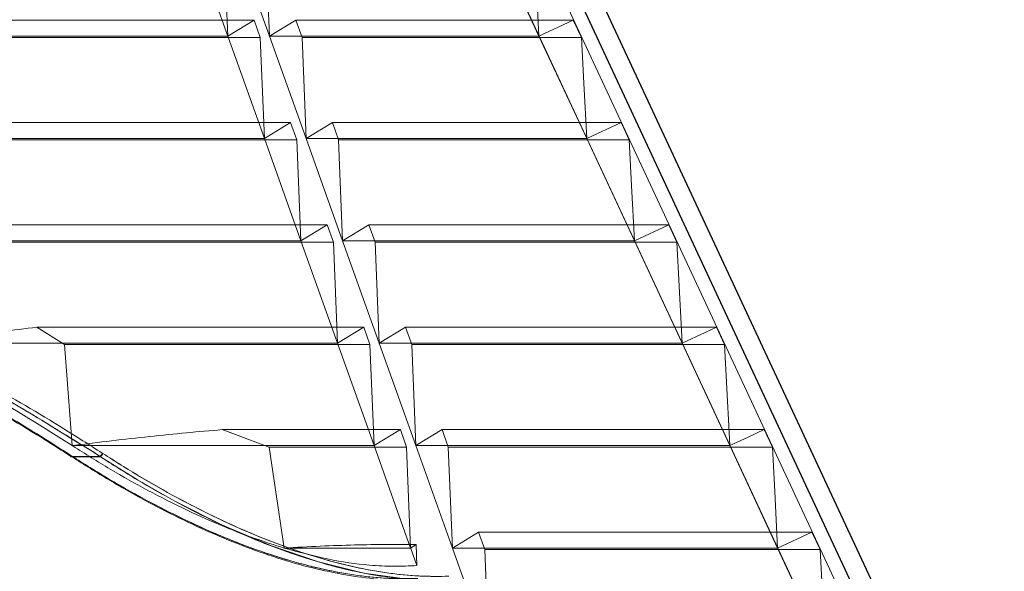
# Model space of a CAD drawing. Extents: x -1314 to -909, y 502 to 772.
# Drawn here: x -1272 to -1265, y 629 to 633 of the extents above; entities that cross this region are included whole.
import ezdxf

# ---------------------------------------------------------------- set-up
doc = ezdxf.new("R2010")
doc.units = 0
doc.header["$LTSCALE"] = 2
doc.header["$MEASUREMENT"] = 0
doc.layers.add('22 commercial dome', color=141, linetype='CONTINUOUS')
doc.layers.add('SunCurve', color=203, linetype='CONTINUOUS')

msp = doc.modelspace()

# ---------------------------------------------------------------- linework, layer by layer
at = {"layer": '22 commercial dome', "linetype": 'Continuous'}
for p, q in [((-1265.3309, 626.7823), (-1269.2609, 635.2102)), ((-1265.4578, 626.7232), (-1269.3878, 635.151))]:
    msp.add_line(p, q, dxfattribs=at)
at = {"layer": 'SunCurve', "lineweight": 0}
for p, q in [((-1265.6863, 626.9715), (-1269.4932, 635.1355)), ((-1265.9372, 626.8574), (-1269.743, 635.019)), ((-1270.9826, 632.8138), (-1271.2488, 633.5587)), ((-1271.0121, 633.5485), (-1270.9826, 632.8138)), ((-1270.9451, 633.5587), (-1270.679, 632.8138)), ((-1270.679, 632.8138), (-1270.7085, 633.5485)), ((-1268.7177, 632.8138), (-1269.0652, 633.5587)), ((-1277.5134, 632.9303), (-1270.7912, 632.9303)), ((-1270.9826, 632.8138), (-1270.7912, 632.9303)), ((-1270.7912, 632.9303), (-1270.746, 632.8036)), ((-1270.4876, 632.9303), (-1270.679, 632.8138)), ((-1270.4876, 632.9303), (-1268.4679, 632.9303)), ((-1270.4423, 632.8036), (-1270.4876, 632.9303)), ((-1268.7177, 632.8138), (-1268.4679, 632.9303)), ((-1268.4679, 632.9303), (-1268.4088, 632.8036)), ((-1277.5134, 632.8138), (-1270.9826, 632.8138)), ((-1277.5134, 632.8036), (-1270.746, 632.8036)), ((-1270.7165, 632.069), (-1270.9826, 632.8138)), ((-1270.746, 632.8036), (-1270.7165, 632.069)), ((-1270.679, 632.8138), (-1270.4128, 632.069)), ((-1270.679, 632.8138), (-1268.7177, 632.8138)), ((-1270.4423, 632.8036), (-1268.4088, 632.8036)), ((-1270.4128, 632.069), (-1270.4423, 632.8036)), ((-1268.3703, 632.069), (-1268.7177, 632.8138)), ((-1275.841, 632.1854), (-1270.5251, 632.1854)), ((-1270.7165, 632.069), (-1270.5251, 632.1854)), ((-1270.5251, 632.1854), (-1270.4798, 632.0588)), ((-1270.2214, 632.1854), (-1270.4128, 632.069)), ((-1270.2214, 632.1854), (-1268.1205, 632.1854)), ((-1270.1762, 632.0588), (-1270.2214, 632.1854)), ((-1268.3703, 632.069), (-1268.1205, 632.1854)), ((-1268.1205, 632.1854), (-1268.0614, 632.0588)), ((-1277.5134, 632.069), (-1270.7165, 632.069)), ((-1275.3521, 632.0588), (-1270.4798, 632.0588)), ((-1270.4503, 631.3241), (-1270.7165, 632.069)), ((-1270.4798, 632.0588), (-1270.4503, 631.3241)), ((-1270.4128, 632.069), (-1270.1467, 631.3241)), ((-1270.4128, 632.069), (-1268.3703, 632.069)), ((-1270.1762, 632.0588), (-1268.0614, 632.0588)), ((-1270.1467, 631.3241), (-1270.1762, 632.0588)), ((-1268.0229, 631.3241), (-1268.3703, 632.069)), ((-1273.7315, 631.4406), (-1270.2589, 631.4406)), ((-1270.4503, 631.3241), (-1270.2589, 631.4406)), ((-1270.2589, 631.4406), (-1270.2137, 631.3139)), ((-1269.9553, 631.4406), (-1270.1467, 631.3241)), ((-1269.9553, 631.4406), (-1267.773, 631.4406)), ((-1269.91, 631.3139), (-1269.9553, 631.4406)), ((-1268.0229, 631.3241), (-1267.773, 631.4406)), ((-1267.773, 631.4406), (-1267.714, 631.3139)), ((-1275.246, 631.3241), (-1270.4503, 631.3241)), ((-1273.4718, 631.3139), (-1270.2137, 631.3139)), ((-1270.1842, 630.5793), (-1270.4503, 631.3241)), ((-1270.2137, 631.3139), (-1270.1842, 630.5793)), ((-1270.1467, 631.3241), (-1269.8805, 630.5793)), ((-1270.1467, 631.3241), (-1268.0229, 631.3241)), ((-1269.91, 631.3139), (-1267.714, 631.3139)), ((-1269.8805, 630.5793), (-1269.91, 631.3139)), ((-1267.6754, 630.5793), (-1268.0229, 631.3241)), ((-1272.3715, 630.6957), (-1269.9928, 630.6957)), ((-1272.1708, 630.5691), (-1272.3715, 630.6957)), ((-1270.1842, 630.5793), (-1269.9928, 630.6957)), ((-1269.9928, 630.6957), (-1269.9476, 630.5691)), ((-1269.6891, 630.6957), (-1269.8805, 630.5793)), ((-1269.6891, 630.6957), (-1267.4256, 630.6957)), ((-1269.6439, 630.5691), (-1269.6891, 630.6957)), ((-1267.4256, 630.6957), (-1267.3665, 630.5691)), ((-1272.1708, 630.5691), (-1269.9476, 630.5691)), ((-1272.1141, 629.8344), (-1272.1708, 630.5691)), ((-1269.9181, 629.8344), (-1270.1842, 630.5793)), ((-1269.9476, 630.5691), (-1269.9181, 629.8344)), ((-1269.8805, 630.5793), (-1269.6144, 629.8344)), ((-1269.6439, 630.5691), (-1267.3665, 630.5691)), ((-1269.6144, 629.8344), (-1269.6439, 630.5691)), ((-1267.328, 629.8344), (-1267.6754, 630.5793)), ((-1270.6825, 629.8242), (-1271.0243, 629.9509)), ((-1271.0243, 629.9509), (-1269.7267, 629.9509)), ((-1269.9181, 629.8344), (-1269.7267, 629.9509)), ((-1269.7267, 629.9509), (-1269.6814, 629.8242)), ((-1269.423, 629.9509), (-1269.6144, 629.8344)), ((-1269.423, 629.9509), (-1267.0782, 629.9509)), ((-1269.3777, 629.8242), (-1269.423, 629.9509)), ((-1267.0782, 629.9509), (-1267.0191, 629.8242)), ((-1272.1105, 629.8349), (-1272.1141, 629.8344)), ((-1272.1141, 629.8344), (-1269.9181, 629.8344)), ((-1272.1141, 629.8344), (-1272.1105, 629.8321)), ((-1272.1105, 629.8349), (-1272.1105, 629.8321)), ((-1271.8924, 629.7774), (-1271.896, 629.7797)), ((-1271.896, 629.7797), (-1271.8924, 629.7774)), ((-1270.6825, 629.8242), (-1269.6814, 629.8242)), ((-1270.5718, 629.0896), (-1270.6825, 629.8242)), ((-1269.6519, 629.0896), (-1269.9181, 629.8344)), ((-1269.6814, 629.8242), (-1269.6519, 629.0896)), ((-1269.6144, 629.8344), (-1269.3482, 629.0896)), ((-1269.6144, 629.8344), (-1267.328, 629.8344)), ((-1269.3777, 629.8242), (-1267.0191, 629.8242)), ((-1269.3482, 629.0896), (-1269.3777, 629.8242)), ((-1266.9806, 629.0896), (-1267.328, 629.8344)), ((-1272.1208, 629.7608), (-1272.1243, 629.7631)), ((-1272.1223, 629.7557), (-1272.1223, 629.7557)), ((-1271.9133, 629.7557), (-1272.1223, 629.7557)), ((-1272.1187, 629.7534), (-1272.1187, 629.7533)), ((-1271.9097, 629.7533), (-1272.1187, 629.7533)), ((-1271.9133, 629.7557), (-1271.9133, 629.7557)), ((-1271.9133, 629.7557), (-1271.9133, 629.7557)), ((-1271.9097, 629.7534), (-1271.9097, 629.7533)), ((-1269.1569, 629.206), (-1269.3482, 629.0896)), ((-1269.1569, 629.206), (-1266.7308, 629.206)), ((-1269.1116, 629.0794), (-1269.1569, 629.206)), ((-1266.9806, 629.0896), (-1266.7308, 629.206)), ((-1266.7308, 629.206), (-1266.6717, 629.0794)), ((-1270.5718, 629.0896), (-1269.6519, 629.0896)), ((-1269.6519, 629.0896), (-1269.6105, 629.1148)), ((-1269.6105, 629.1148), (-1269.6064, 628.9623)), ((-1269.3482, 629.0896), (-1269.0821, 628.3447)), ((-1269.3482, 629.0896), (-1266.9806, 629.0896)), ((-1269.1116, 629.0794), (-1266.6717, 629.0794)), ((-1269.0821, 628.3447), (-1269.1116, 629.0794)), ((-1266.6332, 628.3447), (-1266.9806, 629.0896))]:
    msp.add_line(p, q, dxfattribs=at)
at = {"layer": 'SunCurve', "lineweight": 0, "flags": 128}
for points in [[(-1268.7563, 633.5485), (-1268.7387, 633.2128), (-1268.7177, 632.8138)], [(-1268.4088, 632.8036), (-1268.3913, 632.4703), (-1268.3703, 632.069)], [(-1268.0614, 632.0588), (-1268.044, 631.7277), (-1268.0229, 631.3241)], [(-1267.714, 631.3139), (-1267.6805, 630.6753), (-1267.6754, 630.5793)], [(-1267.6754, 630.5793), (-1267.5073, 630.6577), (-1267.4256, 630.6957)], [(-1273.4047, 630.5793), (-1273.0415, 630.5793), (-1272.686, 630.5793), (-1272.3388, 630.5793), (-1272.0003, 630.5793), (-1271.6712, 630.5793), (-1271.352, 630.5793), (-1271.0432, 630.5793), (-1270.7453, 630.5793), (-1270.4588, 630.5793), (-1270.1842, 630.5793)], [(-1269.8805, 630.5793), (-1269.6452, 630.5793), (-1269.4218, 630.5793), (-1269.2106, 630.5793), (-1269.0119, 630.5793), (-1268.8261, 630.5793), (-1268.6534, 630.5793), (-1268.494, 630.5793), (-1268.3481, 630.5793), (-1268.2161, 630.5793), (-1268.0981, 630.5793), (-1267.9942, 630.5793), (-1267.9047, 630.5793), (-1267.8295, 630.5793), (-1267.769, 630.5793), (-1267.7231, 630.5793), (-1267.6919, 630.5793), (-1267.6754, 630.5793)], [(-1267.3665, 630.5691), (-1267.3331, 629.9304), (-1267.328, 629.8344)], [(-1267.328, 629.8344), (-1267.1956, 629.8962), (-1267.0782, 629.9509)], [(-1267.0191, 629.8242), (-1267.0021, 629.5), (-1266.9806, 629.0896)], [(-1272.1254, 629.7549), (-1272.1245, 629.7543), (-1272.1218, 629.7525)], [(-1269.4765, 628.8585), (-1269.6777, 628.8635), (-1269.9923, 628.9075), (-1270.3231, 628.9881), (-1270.6656, 629.1046), (-1271.0163, 629.2538), (-1271.3691, 629.4313), (-1271.6403, 629.5856), (-1271.9097, 629.7533), (-1271.9097, 629.7534), (-1271.9097, 629.7534)], [(-1269.6064, 628.9623), (-1269.6506, 629.086), (-1269.6519, 629.0896)], [(-1266.6717, 629.0794), (-1266.6548, 628.7574), (-1266.6332, 628.3447)]]:
    msp.add_lwpolyline(points, dxfattribs=at)
at = {"layer": 'SunCurve', "lineweight": 0}
for centre, major_axis, start_param, end_param in [((-1274.7943, 623.9439), (12.1867, -8.4059), 1.644904, 1.645194), ((-1274.7276, 623.8661), (12.4611, -8.5952), 1.638438, 1.63872)]:
    msp.add_ellipse(centre, major_axis=major_axis, ratio=0.426805, start_param=start_param, end_param=end_param, dxfattribs=at)
for points, knots in [([(-1272.3715, 630.6957), (-1272.5425, 630.675), (-1272.8846, 630.6334), (-1273.2313, 630.5973), (-1273.4047, 630.5793)], [0, 0, 0, 0, 0.499776, 1, 1, 1, 1]), ([(-1273.4047, 630.5793), (-1273.1844, 630.4632), (-1272.743, 630.2307), (-1272.3239, 629.9666), (-1272.1141, 629.8344)], [0, 0, 0, 0, 0.499206, 1, 1, 1, 1]), ([(-1272.1243, 629.7631), (-1272.1733, 629.7944), (-1272.4052, 629.9427), (-1272.8282, 630.1983), (-1273.2157, 630.4023), (-1273.4095, 630.5043)], [0, 0, 0, 0, 0.117959, 0.558986, 1, 1, 1, 1]), ([(-1273.4095, 630.5043), (-1273.2157, 630.4023), (-1272.8282, 630.1983), (-1272.4052, 629.9427), (-1272.1733, 629.7944), (-1272.1243, 629.7631)], [0, 0, 0, 0, 0.441014, 0.882041, 1, 1, 1, 1]), ([(-1273.4085, 630.4959), (-1273.4085, 630.4959), (-1273.2158, 630.3978), (-1272.8262, 630.1886), (-1272.4035, 629.9352), (-1272.1713, 629.787), (-1272.1223, 629.7557)], [0, 0, 0, 0, 0.0000016, 0.4410008, 0.882036, 1, 1, 1, 1]), ([(-1271.9133, 629.7557), (-1271.9133, 629.7557), (-1271.9586, 629.7877), (-1272.1932, 629.93), (-1272.6081, 630.1884), (-1272.9971, 630.3971), (-1273.1896, 630.4959), (-1273.1896, 630.4959)], [0, 0, 0, 0, 0.000001, 0.114092, 0.557065, 0.999998, 1, 1, 1, 1]), ([(-1273.1896, 630.4959), (-1273.1896, 630.4959), (-1272.991, 630.394), (-1272.6078, 630.1876), (-1272.2007, 629.9353), (-1271.9545, 629.7849), (-1271.9133, 629.7557), (-1271.9133, 629.7557)], [0, 0, 0, 0, 0.000002, 0.442935, 0.885908, 0.999998, 1, 1, 1, 1]), ([(-1271.896, 629.7797), (-1271.9431, 629.81), (-1272.1732, 629.9577), (-1272.594, 630.2133), (-1272.9813, 630.4184), (-1273.175, 630.5209)], [0, 0, 0, 0, 0.114064, 0.556997, 1, 1, 1, 1]), ([(-1273.175, 630.5209), (-1272.9813, 630.4184), (-1272.594, 630.2133), (-1272.1732, 629.9577), (-1271.9431, 629.81), (-1271.896, 629.7797)], [0, 0, 0, 0, 0.443002, 0.885936, 1, 1, 1, 1]), ([(-1271.0243, 629.9509), (-1271.1103, 629.9435), (-1271.2825, 629.9286), (-1271.5513, 629.9014), (-1271.8269, 629.8706), (-1272.016, 629.8468), (-1272.1105, 629.8349)], [0, 0, 0, 0, 0.2483528, 0.496706, 0.7483525, 1, 1, 1, 1]), ([(-1272.1105, 629.8321), (-1272.0199, 629.775), (-1271.8386, 629.6607), (-1271.5619, 629.5054), (-1271.2829, 629.364), (-1271.0232, 629.2491), (-1270.7854, 629.157), (-1270.6431, 629.1121), (-1270.5718, 629.0896)], [0, 0, 0, 0, 0.176812, 0.353604, 0.534328, 0.715026, 0.857159, 1, 1, 1, 1]), ([(-1271.896, 629.7797), (-1271.9002, 629.7722), (-1271.9048, 629.7638), (-1271.9109, 629.7575), (-1271.9123, 629.7565), (-1271.9133, 629.7557)], [0, 0, 0, 0, 0.726921, 0.797771, 1, 1, 1, 1]), ([(-1271.8924, 629.7774), (-1271.8929, 629.7763), (-1271.8938, 629.7741), (-1271.8958, 629.7705), (-1271.898, 629.7668), (-1271.9004, 629.7633), (-1271.903, 629.76), (-1271.9054, 629.7571), (-1271.9077, 629.7548), (-1271.9091, 629.7538), (-1271.9097, 629.7534)], [0, 0, 0, 0, 0.1250005, 0.2500018, 0.3749996, 0.4999979, 0.6249944, 0.7499997, 0.874992, 1, 1, 1, 1]), ([(-1271.9097, 629.7534), (-1271.9091, 629.7538), (-1271.9077, 629.7548), (-1271.9054, 629.7571), (-1271.903, 629.76), (-1271.9004, 629.7633), (-1271.898, 629.7668), (-1271.8958, 629.7705), (-1271.8938, 629.7741), (-1271.8929, 629.7763), (-1271.8924, 629.7774)], [0, 0, 0, 0, 0.124995, 0.249988, 0.374995, 0.499992, 0.624993, 0.749993, 0.87499, 1, 1, 1, 1]), ([(-1269.3728, 628.8842), (-1269.4428, 628.8833), (-1269.5829, 628.8816), (-1269.8116, 628.9043), (-1270.0532, 628.9471), (-1270.3043, 629.0114), (-1270.5599, 629.0952), (-1270.8196, 629.1971), (-1271.0844, 629.3172), (-1271.3535, 629.455), (-1271.6236, 629.6075), (-1271.8027, 629.7207), (-1271.8924, 629.7774)], [0, 0, 0, 0, 0.098123, 0.196239, 0.297431, 0.398627, 0.496703, 0.594789, 0.695411, 0.796045, 0.897787, 1, 1, 1, 1]), ([(-1271.8924, 629.7774), (-1271.8031, 629.7209), (-1271.624, 629.6077), (-1271.3561, 629.4565), (-1271.091, 629.3205), (-1270.8283, 629.2008), (-1270.5663, 629.0974), (-1270.3091, 629.0128), (-1270.0609, 628.949), (-1269.8213, 628.9056), (-1269.5896, 628.8817), (-1269.4451, 628.8834), (-1269.3728, 628.8842)], [0, 0, 0, 0, 0.101752, 0.203955, 0.302116, 0.400266, 0.500826, 0.601373, 0.699477, 0.797579, 0.898785, 1, 1, 1, 1]), ([(-1272.1243, 629.7631), (-1272.1252, 629.7583), (-1272.1262, 629.7532), (-1272.1226, 629.7555), (-1272.1223, 629.7557)], [0, 0, 0, 0, 0.926304, 1, 1, 1, 1]), ([(-1272.1208, 629.7608), (-1272.1213, 629.7592), (-1272.1225, 629.756), (-1272.1226, 629.7531), (-1272.1214, 629.7519), (-1272.1196, 629.7529), (-1272.1187, 629.7534)], [0, 0, 0, 0, 0.249998, 0.499987, 0.750006, 1, 1, 1, 1]), ([(-1269.5993, 628.8675), (-1269.6689, 628.8667), (-1269.8082, 628.865), (-1270.0358, 628.8874), (-1270.2763, 628.93), (-1270.5265, 628.9938), (-1270.781, 629.077), (-1271.0398, 629.1781), (-1271.3037, 629.2972), (-1271.5738, 629.4348), (-1271.847, 629.5883), (-1272.0293, 629.7032), (-1272.1208, 629.7608)], [0, 0, 0, 0, 0.097654, 0.1953, 0.296034, 0.396771, 0.494417, 0.592073, 0.692259, 0.792457, 0.895979, 1, 1, 1, 1]), ([(-1272.1208, 629.7608), (-1272.0298, 629.7035), (-1271.8474, 629.5886), (-1271.5764, 629.4363), (-1271.3103, 629.3005), (-1271.0485, 629.1818), (-1270.7874, 629.0791), (-1270.5312, 628.9952), (-1270.284, 628.9319), (-1270.0456, 628.8888), (-1269.815, 628.8651), (-1269.6712, 628.8667), (-1269.5993, 628.8675)], [0, 0, 0, 0, 0.103533, 0.207543, 0.305275, 0.402996, 0.503118, 0.603229, 0.700865, 0.798498, 0.899245, 1, 1, 1, 1]), ([(-1272.1187, 629.7533), (-1272.0274, 629.6958), (-1271.8443, 629.5804), (-1271.5721, 629.4274), (-1271.3049, 629.291), (-1271.0419, 629.1717), (-1270.7797, 629.0687), (-1270.5223, 628.9844), (-1270.2739, 628.9208), (-1270.0342, 628.8775), (-1269.8025, 628.8537), (-1269.6579, 628.8553), (-1269.5856, 628.8562)], [0, 0, 0, 0, 0.103467, 0.207409, 0.305145, 0.402872, 0.502991, 0.603099, 0.700777, 0.798452, 0.899222, 1, 1, 1, 1]), ([(-1271.9097, 629.7534), (-1271.9097, 629.7534), (-1271.8248, 629.699), (-1271.6389, 629.5818), (-1271.3733, 629.4313), (-1271.1072, 629.2943), (-1270.8443, 629.1742), (-1270.5817, 629.0703), (-1270.3241, 628.9854), (-1270.0753, 628.9212), (-1269.8356, 628.878), (-1269.6344, 628.856), (-1269.5186, 628.8567), (-1269.4756, 628.857)], [0, 0, 0, 0, 0.000002, 0.106112, 0.212693, 0.315081, 0.417459, 0.522349, 0.627227, 0.729551, 0.831872, 0.937427, 1, 1, 1, 1]), ([(-1269.6105, 629.1148), (-1269.682, 629.1154), (-1269.8248, 629.1167), (-1270.0591, 629.1125), (-1270.3066, 629.1042), (-1270.4834, 629.0944), (-1270.5718, 629.0896)], [0, 0, 0, 0, 0.247986, 0.495972, 0.747985, 1, 1, 1, 1]), ([(-1270.5718, 629.0896), (-1270.4654, 629.0606), (-1270.251, 629.0023), (-1269.9874, 628.9655), (-1269.7726, 628.9536), (-1269.6619, 628.9594), (-1269.6064, 628.9623)], [0, 0, 0, 0, 0.306171, 0.616587, 0.807744, 1, 1, 1, 1])]:
    msp.add_open_spline(points, degree=3, knots=knots, dxfattribs=at)

doc.saveas('drawing.dxf')
